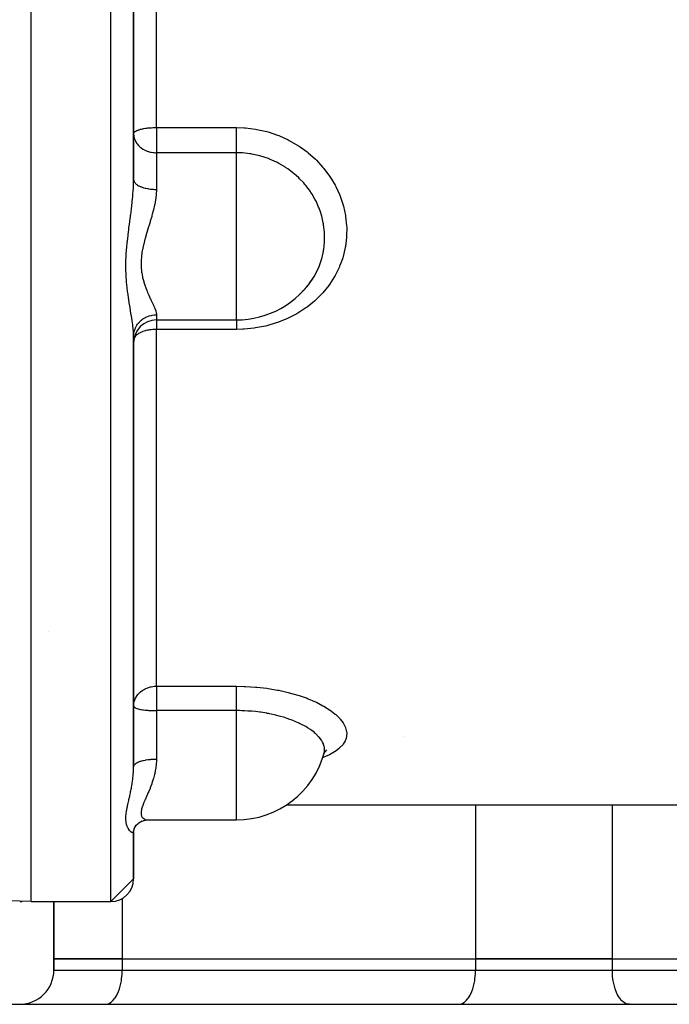
# Model space of a CAD drawing. Units: millimetres. Extents: x -355 to 604, y -390 to 390.
# Drawn here: x -46 to 11, y 196 to 282 of the extents above; entities that cross this region are included whole.
import ezdxf

# ---------------------------------------------------------------- set-up
doc = ezdxf.new("R2010")
doc.units = ezdxf.units.MM
doc.linetypes.add('DASHED', pattern=[9.652, 8.128, -1.524])
doc.layers.add('nevidi', color=4, linetype='DASHED')

msp = doc.modelspace()

# ---------------------------------------------------------------- linework, layer by layer
at = {"color": 2}
for p, q in [((-44.999, 205), (-44.999, 385)), ((-35.999, 268.315), (-35.999, 321.685)), ((-35.999, 321.685), (-35.999, 268.315)), ((-35.999, 274.253), (-35.999, 273.64)), ((-35.999, 272.334), (-35.997, 272.357)), ((-35.999, 272.334), (-35.993, 272.213)), ((-33.999, 256.003), (-26.983, 256.003)), ((-26.983, 256.003), (-26.983, 256.009)), ((-35.998, 254.609), (-35.982, 254.995)), ((-35.998, 254.609), (-35.988, 254.773)), ((-35.999, 216.835), (-35.999, 254.573)), ((-35.999, 254.573), (-35.999, 216.835)), ((-43.499, 228.662), (-43.499, 228.661)), ((-35.999, 222.146), (-35.997, 222.13)), ((-19.329, 217.866), (-19.325, 217.875)), ((-19.282, 218.037), (-19.274, 218.048)), ((-19.28, 218.007), (-19.252, 218.136)), ((-19.272, 218.067), (-19.267, 218.072)), ((-19.255, 218.126), (-19.257, 218.11)), ((-19.246, 218.09), (-19.154, 218.17)), ((-35.999, 213.856), (-35.999, 213.859)), ((-35.999, 213.856), (-35.999, 213.859)), ((-35.999, 213.859), (-35.999, 213.856)), ((-22.579, 213.5), (-22.574, 213.5)), ((-22.579, 213.5), (-22.574, 213.5)), ((-22.563, 213.5), (34.001, 213.5)), ((-22.563, 213.5), (34.001, 213.5)), ((-35.877, 211.536), (-35.842, 211.595)), ((-35.809, 211.641), (-35.758, 211.707)), ((-35.186, 212.092), (-35.179, 212.094)), ((-35.084, 212.122), (-34.955, 212.149)), ((-34.74, 212.166), (-34.69, 212.167)), ((-34.74, 212.166), (-26.983, 212.166)), ((-26.983, 212.173), (-26.983, 212.166)), ((-26.983, 212.166), (-26.983, 212.172)), ((-35.999, 211.143), (-35.998, 211.177)), ((-35.999, 211.15), (-35.999, 211.143)), ((-35.999, 211.143), (-35.999, 211.15)), ((-35.999, 207), (-35.999, 211.143)), ((-35.999, 211.143), (-35.999, 207)), ((-35.998, 211.177), (-35.985, 211.268)), ((-35.994, 211.24), (-35.929, 211.441)), ((-35.957, 211.355), (-35.923, 211.451)), ((-35.999, 207), (-37.999, 205)), ((-44.999, 205), (-50.069, 205.177)), ((-44.999, 205), (-50.069, 205.177)), ((-44.999, 205), (-37.999, 205)), ((-44.999, 205), (-37.999, 205)), ((-42.999, 200), (-42.999, 205)), ((-42.999, 205), (-42.999, 200)), ((-36.999, 200), (-42.999, 200)), ((-42.999, 199), (-42.999, 200)), ((-42.999, 200), (-36.999, 200)), ((-42.999, 200), (-42.999, 199)), ((-36.999, 200), (-5.999, 200)), ((-36.999, 200), (-5.999, 200)), ((6.001, 200), (-5.999, 200)), ((-5.999, 200), (6.001, 200)), ((6.001, 200), (37.001, 200)), ((6.001, 200), (37.001, 200)), ((-97.683, 196), (97.686, 196)), ((-38.499, 196), (-38.428, 196.003)), ((-33.372, 196), (-33.372, 196.005)), ((-27.499, 196.003), (-27.499, 196)), ((-27.499, 196.003), (-27.499, 196)), ((-7.499, 196), (-7.428, 196.003)), ((7.501, 196), (7.431, 196.003))]:
    msp.add_line(p, q, dxfattribs=at)
for points in [[(-21.005, 258.7), (-20.911, 258.797), (-20.859, 258.857), (-20.853, 258.865), (-20.687, 259.067)], [(-20.61, 259.167), (-20.446, 259.392), (-20.396, 259.466), (-20.368, 259.507), (-20.167, 259.827)], [(-21.438, 258.255), (-21.372, 258.316), (-21.097, 258.604)], [(-35.999, 222.146), (-35.993, 222.279), (-35.992, 222.29)], [(-19.329, 217.866), (-19.264, 218.054), (-19.164, 218.255)], [(-19.246, 218.09), (-19.208, 218.147), (-19.061, 218.313)], [(-35.95, 211.401), (-35.854, 211.578), (-35.771, 211.694), (-35.64, 211.831), (-35.551, 211.902), (-35.401, 211.999), (-35.242, 212.081)], [(-35.69, 211.779), (-35.595, 211.868), (-35.543, 211.908)], [(-35.448, 211.969), (-35.337, 212.031), (-35.284, 212.054)], [(-35.33, 212.037), (-35.174, 212.096), (-35.013, 212.142)], [(-35.131, 212.117), (-34.979, 212.147), (-34.824, 212.163), (-34.742, 212.166)]]:
    msp.add_lwpolyline(points, dxfattribs=at)
for centre, radius, start, end in [((-26.983, 264.003), 8, 270, 328.50849), ((-33.999, 254.003), 2, 90, 180), ((-26.983, 220.166), 8, 270, 345.29212), ((-37.999, 207), 2, 270, 0), ((-45.999, 206), 1, 272.6, 282.72405), ((-45.999, 199), 3, 270, 0)]:
    msp.add_arc(centre, radius, start, end, dxfattribs=at)
at = {"layer": 'nevidi', "color": 7, "linetype": 'Continuous'}
for p, q in [((-37.999, 205), (-37.999, 385)), ((-33.999, 272.877), (-33.999, 317.123)), ((-33.999, 272.877), (-26.983, 272.877)), ((-33.999, 272.877), (-33.999, 272.334)), ((-33.999, 272.334), (-33.999, 270.668)), ((-33.999, 270.668), (-33.999, 267.453)), ((-26.983, 270.668), (-33.999, 270.668)), ((-26.983, 264.003), (-26.983, 270.668)), ((-26.983, 256.009), (-26.983, 264.003)), ((-20.687, 259.067), (-20.61, 259.167)), ((-33.999, 256.459), (-33.999, 256.003)), ((-33.999, 256.003), (-33.999, 255.178)), ((-33.999, 223.891), (-33.999, 255.178)), ((-26.983, 255.178), (-33.999, 255.178)), ((-33.999, 223.891), (-26.983, 223.891)), ((-33.999, 223.891), (-33.999, 222.146)), ((-33.999, 222.146), (-33.999, 221.75)), ((-33.999, 221.75), (-33.999, 217.502)), ((-26.983, 221.75), (-33.999, 221.75)), ((-26.983, 220.166), (-26.983, 221.75)), ((-26.983, 212.172), (-26.983, 220.166)), ((-12.2, 219.498), (-12.205, 219.499)), ((-5.999, 213.5), (-5.999, 200)), ((6.001, 213.5), (6.001, 200)), ((-36.999, 205.271), (-36.999, 200)), ((-36.999, 200), (-36.999, 199)), ((-5.999, 200), (-5.999, 199)), ((6.001, 200), (6.001, 199)), ((-42.999, 199), (-36.999, 199)), ((-36.999, 199), (-5.999, 199)), ((-5.999, 199), (6.001, 199)), ((6.001, 199), (37.001, 199))]:
    msp.add_line(p, q, dxfattribs=at)
for points in [[(-35.997, 272.357), (-35.981, 272.407), (-35.968, 272.428), (-35.941, 272.463), (-35.927, 272.478), (-35.905, 272.498), (-35.839, 272.547), (-35.808, 272.566), (-35.717, 272.612), (-35.678, 272.629), (-35.604, 272.658), (-35.565, 272.672), (-35.516, 272.688), (-35.384, 272.726), (-35.323, 272.741), (-35.234, 272.761), (-35.179, 272.772), (-35.1, 272.787), (-34.96, 272.81), (-34.952, 272.811), (-34.843, 272.826), (-34.748, 272.837), (-34.708, 272.842), (-34.579, 272.854), (-34.532, 272.857), (-34.451, 272.863), (-34.441, 272.864), (-34.325, 272.87), (-34.228, 272.873), (-34.186, 272.875), (-34.146, 272.875), (-34.076, 272.877), (-34.017, 272.877), (-33.999, 272.877)], [(-26.983, 272.877), (-26.304, 272.854), (-26.183, 272.845), (-25.296, 272.736), (-25.178, 272.715), (-24.316, 272.519), (-24.202, 272.487), (-23.366, 272.208), (-23.255, 272.165), (-22.447, 271.801), (-22.342, 271.748), (-21.586, 271.311), (-21.488, 271.248), (-20.786, 270.743), (-20.695, 270.67), (-20.047, 270.097), (-19.965, 270.016), (-19.386, 269.387), (-19.314, 269.299), (-18.81, 268.625), (-18.748, 268.531), (-18.628, 268.344), (-18.319, 267.811), (-18.267, 267.711), (-17.919, 266.955), (-17.878, 266.852), (-17.618, 266.077), (-17.589, 265.972), (-17.416, 265.178), (-17.398, 265.07), (-17.313, 264.263), (-17.308, 264.155), (-17.314, 263.354), (-17.32, 263.247), (-17.415, 262.456), (-17.434, 262.35), (-17.62, 261.569), (-17.651, 261.465), (-17.757, 261.144), (-17.923, 260.713), (-17.965, 260.615), (-18.32, 259.897), (-18.373, 259.803), (-18.812, 259.12), (-18.877, 259.031), (-19.393, 258.394), (-19.467, 258.312), (-20.052, 257.732), (-20.134, 257.658), (-20.788, 257.133), (-20.88, 257.067), (-21.596, 256.603), (-21.695, 256.546), (-22.456, 256.154), (-22.561, 256.107), (-23.368, 255.786), (-23.48, 255.747), (-24.327, 255.5), (-24.443, 255.472), (-25.308, 255.304), (-25.426, 255.287), (-26.307, 255.198), (-26.427, 255.192), (-26.983, 255.178)], [(-26.983, 270.668), (-26.983, 270.717), (-26.983, 270.742), (-26.983, 270.791), (-26.983, 270.884), (-26.983, 270.895), (-26.983, 270.95), (-26.983, 271.067), (-26.983, 271.076), (-26.983, 271.128), (-26.983, 271.256), (-26.983, 271.288), (-26.983, 271.322), (-26.983, 271.46), (-26.983, 271.518), (-26.983, 271.531), (-26.983, 271.676), (-26.983, 271.75), (-26.983, 271.763), (-26.983, 271.901), (-26.983, 271.977), (-26.983, 272.017), (-26.983, 272.132), (-26.983, 272.209), (-26.983, 272.276), (-26.983, 272.365), (-26.983, 272.443), (-26.983, 272.537), (-26.983, 272.599), (-26.983, 272.676), (-26.983, 272.793), (-26.983, 272.828), (-26.983, 272.877)], [(-35.993, 272.213), (-35.992, 272.202), (-35.981, 272.111), (-35.943, 271.942), (-35.927, 271.892), (-35.905, 271.831), (-35.847, 271.698), (-35.839, 271.681), (-35.717, 271.482), (-35.713, 271.476), (-35.699, 271.457), (-35.565, 271.298), (-35.549, 271.281), (-35.384, 271.132), (-35.362, 271.115), (-35.34, 271.098), (-35.179, 270.989), (-35.161, 270.978), (-34.952, 270.869), (-34.951, 270.869), (-34.735, 270.785), (-34.708, 270.776), (-34.648, 270.758), (-34.515, 270.724), (-34.451, 270.711), (-34.294, 270.686), (-34.187, 270.675), (-34.074, 270.669), (-33.999, 270.668)], [(-20.167, 259.827), (-20.053, 260.029), (-20.011, 260.107), (-19.851, 260.431), (-19.735, 260.698), (-19.702, 260.779), (-19.492, 261.399), (-19.486, 261.421), (-19.469, 261.485), (-19.345, 262.036), (-19.329, 262.126), (-19.315, 262.213), (-19.283, 262.45), (-19.248, 262.862), (-19.243, 262.95), (-19.242, 263.488), (-19.247, 263.608), (-19.253, 263.697), (-19.329, 264.357), (-19.342, 264.431), (-19.344, 264.446), (-19.356, 264.509), (-19.491, 265.094), (-19.516, 265.18), (-19.613, 265.489), (-19.732, 265.814), (-19.766, 265.898), (-19.997, 266.408), (-20.052, 266.515), (-20.095, 266.596), (-20.343, 267.024), (-20.445, 267.182), (-20.492, 267.253), (-20.496, 267.258), (-20.906, 267.807), (-20.965, 267.879), (-21.081, 268.014), (-21.435, 268.39), (-21.502, 268.455), (-21.748, 268.684), (-22.025, 268.919), (-22.099, 268.977), (-22.478, 269.259), (-22.665, 269.385), (-22.745, 269.436), (-23.26, 269.736), (-23.355, 269.786), (-23.439, 269.829), (-23.456, 269.838), (-24.08, 270.116), (-24.089, 270.119), (-24.178, 270.154), (-24.849, 270.375), (-24.93, 270.397), (-24.941, 270.4), (-25.634, 270.552), (-25.728, 270.568), (-25.8, 270.579), (-26.44, 270.649), (-26.536, 270.655), (-26.681, 270.662), (-26.983, 270.668)], [(-35.999, 254.573), (-36.005, 254.807), (-36.007, 254.854), (-36.017, 254.997), (-36.031, 255.157), (-36.036, 255.208), (-36.07, 255.508), (-36.074, 255.534), (-36.081, 255.588), (-36.13, 255.936), (-36.139, 255.994), (-36.159, 256.123), (-36.197, 256.361), (-36.207, 256.422), (-36.269, 256.805), (-36.28, 256.869), (-36.28, 256.872), (-36.345, 257.267), (-36.356, 257.334), (-36.421, 257.749), (-36.431, 257.819), (-36.433, 257.83), (-36.446, 257.92), (-36.493, 258.253), (-36.503, 258.326), (-36.559, 258.779), (-36.567, 258.854), (-36.613, 259.321), (-36.613, 259.322), (-36.62, 259.4), (-36.653, 259.88), (-36.657, 259.96), (-36.673, 260.454), (-36.674, 260.536), (-36.673, 261.043), (-36.671, 261.126), (-36.653, 261.636), (-36.648, 261.719), (-36.614, 262.229), (-36.613, 262.233), (-36.607, 262.313), (-36.559, 262.823), (-36.551, 262.906), (-36.494, 263.416), (-36.484, 263.499), (-36.433, 263.913), (-36.421, 264.005), (-36.41, 264.086), (-36.345, 264.585), (-36.335, 264.666), (-36.28, 265.078), (-36.27, 265.16), (-36.259, 265.24), (-36.197, 265.73), (-36.187, 265.81), (-36.17, 265.953), (-36.159, 266.05), (-36.131, 266.298), (-36.122, 266.377), (-36.074, 266.859), (-36.07, 266.898), (-36.067, 266.936), (-36.031, 267.408), (-36.026, 267.483), (-36.017, 267.649), (-36.005, 267.943), (-36.003, 268.017), (-35.999, 268.315)], [(-35.999, 268.315), (-35.994, 268.255), (-35.987, 268.224), (-35.981, 268.2), (-35.961, 268.149), (-35.946, 268.119), (-35.927, 268.086), (-35.899, 268.046), (-35.875, 268.017), (-35.839, 267.977), (-35.808, 267.947), (-35.776, 267.919), (-35.717, 267.874), (-35.689, 267.854), (-35.649, 267.828), (-35.565, 267.779), (-35.544, 267.768), (-35.498, 267.744), (-35.384, 267.693), (-35.376, 267.69), (-35.323, 267.669), (-35.187, 267.621), (-35.179, 267.619), (-35.128, 267.603), (-34.98, 267.564), (-34.952, 267.557), (-34.916, 267.549), (-34.757, 267.517), (-34.708, 267.509), (-34.691, 267.506), (-34.524, 267.483), (-34.454, 267.475), (-34.451, 267.475), (-34.282, 267.461), (-34.211, 267.458), (-34.187, 267.457), (-34.036, 267.453), (-33.999, 267.453)], [(-33.999, 267.453), (-34.001, 267.313), (-34.01, 267.117), (-34.015, 267.05), (-34.062, 266.637), (-34.072, 266.57), (-34.116, 266.316), (-34.149, 266.149), (-34.163, 266.08), (-34.263, 265.654), (-34.28, 265.585), (-34.361, 265.279), (-34.395, 265.156), (-34.415, 265.086), (-34.54, 264.659), (-34.561, 264.589), (-34.674, 264.219), (-34.692, 264.161), (-34.713, 264.092), (-34.843, 263.662), (-34.864, 263.592), (-34.989, 263.161), (-34.99, 263.156), (-35.008, 263.091), (-35.12, 262.658), (-35.137, 262.588), (-35.229, 262.161), (-35.239, 262.107), (-35.242, 262.092), (-35.307, 261.668), (-35.315, 261.6), (-35.348, 261.18), (-35.35, 261.112), (-35.351, 261.092), (-35.347, 260.701), (-35.344, 260.635), (-35.306, 260.24), (-35.297, 260.177), (-35.29, 260.128), (-35.228, 259.798), (-35.215, 259.738), (-35.12, 259.374), (-35.102, 259.316), (-35.077, 259.233), (-34.988, 258.97), (-34.968, 258.915), (-34.843, 258.59), (-34.822, 258.539), (-34.773, 258.423), (-34.691, 258.234), (-34.67, 258.186), (-34.54, 257.9), (-34.519, 257.855), (-34.452, 257.711), (-34.395, 257.588), (-34.375, 257.545), (-34.262, 257.298), (-34.244, 257.259), (-34.18, 257.111), (-34.148, 257.034), (-34.135, 256.999), (-34.062, 256.798), (-34.053, 256.767), (-34.018, 256.633), (-34.01, 256.59), (-34.006, 256.563), (-33.999, 256.459)], [(-35.988, 254.773), (-35.981, 254.826), (-35.979, 254.84), (-35.946, 255.003), (-35.929, 255.068), (-35.927, 255.074), (-35.875, 255.226), (-35.849, 255.289), (-35.839, 255.313), (-35.776, 255.439), (-35.742, 255.498), (-35.717, 255.538), (-35.649, 255.639), (-35.608, 255.694), (-35.565, 255.746), (-35.498, 255.822), (-35.449, 255.872), (-35.384, 255.934), (-35.323, 255.987), (-35.268, 256.031), (-35.179, 256.096), (-35.128, 256.13), (-35.068, 256.167), (-34.952, 256.231), (-34.916, 256.249), (-34.852, 256.279), (-34.708, 256.337), (-34.691, 256.343), (-34.623, 256.365), (-34.454, 256.41), (-34.451, 256.41), (-34.384, 256.424), (-34.211, 256.449), (-34.187, 256.451), (-34.139, 256.455), (-33.999, 256.459)], [(-26.983, 256.003), (-26.983, 255.966), (-26.983, 255.935), (-26.983, 255.928), (-26.983, 255.845), (-26.983, 255.799), (-26.983, 255.791), (-26.983, 255.7), (-26.983, 255.648), (-26.983, 255.619), (-26.983, 255.536), (-26.983, 255.476), (-26.983, 255.424), (-26.983, 255.352), (-26.983, 255.288), (-26.983, 255.208), (-26.983, 255.178)], [(-33.999, 255.178), (-34.041, 255.178), (-34.168, 255.174), (-34.186, 255.174), (-34.306, 255.166), (-34.448, 255.153), (-34.451, 255.153), (-34.454, 255.152), (-34.614, 255.131), (-34.708, 255.114), (-34.788, 255.099), (-34.916, 255.069), (-34.952, 255.06), (-34.977, 255.053), (-35.179, 254.99), (-35.188, 254.987), (-35.234, 254.969), (-35.384, 254.906), (-35.421, 254.888), (-35.481, 254.857), (-35.565, 254.809), (-35.662, 254.744), (-35.675, 254.733), (-35.717, 254.701), (-35.823, 254.601), (-35.839, 254.584), (-35.871, 254.544), (-35.926, 254.461), (-35.927, 254.46), (-35.956, 254.39)], [(-35.992, 222.29), (-35.981, 222.38), (-35.947, 222.539), (-35.927, 222.609), (-35.878, 222.743), (-35.859, 222.787), (-35.839, 222.83), (-35.733, 223.015), (-35.717, 223.039), (-35.605, 223.186), (-35.577, 223.219), (-35.565, 223.232), (-35.396, 223.395), (-35.384, 223.405), (-35.197, 223.544), (-35.179, 223.555), (-35.084, 223.612), (-34.985, 223.664), (-34.952, 223.68), (-34.765, 223.758), (-34.708, 223.778), (-34.538, 223.827), (-34.451, 223.846), (-34.308, 223.87), (-34.186, 223.884), (-34.078, 223.89), (-33.999, 223.891)], [(-26.983, 223.891), (-26.304, 223.88), (-26.183, 223.875), (-25.296, 223.82), (-25.178, 223.809), (-24.316, 223.71), (-24.202, 223.694), (-23.366, 223.554), (-23.255, 223.532), (-22.447, 223.351), (-22.342, 223.324), (-21.586, 223.108), (-21.488, 223.077), (-20.786, 222.83), (-20.695, 222.795), (-20.139, 222.56), (-20.047, 222.518), (-19.965, 222.479), (-19.386, 222.179), (-19.314, 222.138), (-18.81, 221.822), (-18.748, 221.778), (-18.319, 221.447), (-18.267, 221.401), (-17.919, 221.059), (-17.878, 221.014), (-17.618, 220.67), (-17.589, 220.624), (-17.416, 220.28), (-17.398, 220.234), (-17.313, 219.892), (-17.308, 219.847), (-17.314, 219.515), (-17.32, 219.472), (-17.35, 219.338), (-17.415, 219.152), (-17.434, 219.111), (-17.62, 218.803), (-17.651, 218.763), (-17.923, 218.474), (-17.965, 218.437), (-18.32, 218.169), (-18.373, 218.134), (-18.812, 217.885), (-18.877, 217.853), (-19.393, 217.627), (-19.397, 217.625)], [(-26.983, 221.75), (-26.983, 221.835), (-26.983, 221.877), (-26.983, 221.954), (-26.983, 222.094), (-26.983, 222.11), (-26.983, 222.188), (-26.983, 222.344), (-26.983, 222.355), (-26.983, 222.421), (-26.983, 222.575), (-26.983, 222.612), (-26.983, 222.65), (-26.983, 222.8), (-26.983, 222.861), (-26.983, 222.873), (-26.983, 223.016), (-26.983, 223.086), (-26.983, 223.097), (-26.983, 223.22), (-26.983, 223.285), (-26.983, 223.318), (-26.983, 223.41), (-26.983, 223.469), (-26.983, 223.518), (-26.983, 223.582), (-26.983, 223.635), (-26.983, 223.696), (-26.983, 223.735), (-26.983, 223.781), (-26.983, 223.847), (-26.983, 223.866), (-26.983, 223.891)], [(-35.997, 222.13), (-35.981, 222.093), (-35.97, 222.079), (-35.927, 222.041), (-35.909, 222.029), (-35.895, 222.02), (-35.839, 221.991), (-35.815, 221.98), (-35.717, 221.944), (-35.69, 221.935), (-35.565, 221.9), (-35.536, 221.893), (-35.394, 221.862), (-35.384, 221.861), (-35.353, 221.855), (-35.179, 221.826), (-35.144, 221.822), (-35.002, 221.804), (-34.952, 221.798), (-34.91, 221.794), (-34.742, 221.779), (-34.708, 221.776), (-34.645, 221.771), (-34.556, 221.766), (-34.451, 221.76), (-34.416, 221.759), (-34.322, 221.755), (-34.306, 221.755), (-34.219, 221.753), (-34.186, 221.752), (-34.148, 221.751), (-34.092, 221.751), (-34.046, 221.75), (-34.009, 221.75), (-33.999, 221.75)], [(-19.252, 218.136), (-19.248, 218.164), (-19.243, 218.199), (-19.247, 218.472), (-19.253, 218.51), (-19.261, 218.558), (-19.273, 218.611), (-19.329, 218.79), (-19.344, 218.828), (-19.421, 218.989), (-19.491, 219.11), (-19.516, 219.148), (-19.726, 219.422), (-19.732, 219.429), (-19.766, 219.467), (-20.002, 219.702), (-20.052, 219.746), (-20.095, 219.784), (-20.172, 219.848), (-20.445, 220.054), (-20.496, 220.09), (-20.753, 220.256), (-20.906, 220.347), (-20.964, 220.381), (-21.273, 220.545), (-21.435, 220.625), (-21.461, 220.637), (-21.502, 220.656), (-22.025, 220.88), (-22.098, 220.909), (-22.29, 220.981), (-22.529, 221.064), (-22.665, 221.109), (-22.745, 221.134), (-23.238, 221.277), (-23.355, 221.307), (-23.439, 221.329), (-23.536, 221.353), (-24.089, 221.473), (-24.177, 221.491), (-24.294, 221.512), (-24.319, 221.517), (-24.849, 221.602), (-24.866, 221.604), (-24.941, 221.614), (-25.312, 221.66), (-25.634, 221.692), (-25.666, 221.695), (-25.672, 221.695), (-25.729, 221.7), (-25.976, 221.717), (-26.24, 221.732), (-26.44, 221.741), (-26.477, 221.742), (-26.536, 221.745), (-26.698, 221.75), (-26.911, 221.751), (-26.983, 221.75)], [(-19.325, 217.875), (-19.315, 217.901), (-19.28, 218.007)], [(-35.999, 211.143), (-36.005, 211.101), (-36.007, 211.094), (-36.017, 211.077), (-36.031, 211.062), (-36.036, 211.059), (-36.07, 211.048), (-36.074, 211.048), (-36.081, 211.048), (-36.13, 211.057), (-36.139, 211.06), (-36.159, 211.069), (-36.196, 211.09), (-36.206, 211.096), (-36.269, 211.146), (-36.279, 211.155), (-36.28, 211.156), (-36.344, 211.224), (-36.355, 211.237), (-36.42, 211.326), (-36.43, 211.342), (-36.433, 211.346), (-36.493, 211.451), (-36.503, 211.471), (-36.558, 211.601), (-36.567, 211.624), (-36.613, 211.774), (-36.613, 211.776), (-36.619, 211.8), (-36.647, 211.935), (-36.652, 211.97), (-36.656, 211.999), (-36.673, 212.19), (-36.674, 212.223), (-36.673, 212.433), (-36.672, 212.469), (-36.653, 212.696), (-36.649, 212.734), (-36.614, 212.975), (-36.613, 212.982), (-36.608, 213.016), (-36.56, 213.272), (-36.552, 213.315), (-36.495, 213.585), (-36.485, 213.63), (-36.433, 213.865), (-36.422, 213.911), (-36.412, 213.958), (-36.347, 214.249), (-36.336, 214.297), (-36.28, 214.555), (-36.271, 214.599), (-36.261, 214.649), (-36.199, 214.962), (-36.189, 215.014), (-36.159, 215.181), (-36.132, 215.339), (-36.124, 215.393), (-36.075, 215.729), (-36.07, 215.766), (-36.068, 215.784), (-36.032, 216.126), (-36.027, 216.182), (-36.017, 216.317), (-36.005, 216.532), (-36.003, 216.589), (-35.999, 216.735), (-35.999, 216.835)], [(-35.999, 216.835), (-35.993, 216.884), (-35.987, 216.906), (-35.981, 216.925), (-35.96, 216.966), (-35.946, 216.987), (-35.927, 217.012), (-35.897, 217.045), (-35.875, 217.066), (-35.839, 217.097), (-35.805, 217.122), (-35.776, 217.141), (-35.717, 217.176), (-35.685, 217.193), (-35.649, 217.212), (-35.565, 217.25), (-35.54, 217.26), (-35.498, 217.276), (-35.384, 217.316), (-35.371, 217.32), (-35.323, 217.335), (-35.182, 217.373), (-35.179, 217.373), (-35.128, 217.385), (-34.974, 217.417), (-34.952, 217.421), (-34.916, 217.427), (-34.752, 217.453), (-34.708, 217.458), (-34.691, 217.46), (-34.517, 217.479), (-34.454, 217.484), (-34.451, 217.484), (-34.275, 217.495), (-34.211, 217.498), (-34.187, 217.499), (-34.03, 217.501), (-33.999, 217.502)], [(-33.999, 217.502), (-34.005, 217.255), (-34.011, 217.145), (-34.016, 217.078), (-34.064, 216.676), (-34.074, 216.612), (-34.136, 216.292), (-34.151, 216.224), (-34.166, 216.162), (-34.265, 215.789), (-34.283, 215.73), (-34.391, 215.397), (-34.398, 215.375), (-34.418, 215.319), (-34.544, 214.984), (-34.564, 214.931), (-34.695, 214.615), (-34.707, 214.586), (-34.716, 214.565), (-34.846, 214.267), (-34.867, 214.22), (-34.991, 213.939), (-35.011, 213.895)], [(-35.02, 213.874), (-35.122, 213.634), (-35.139, 213.593), (-35.23, 213.354), (-35.243, 213.317), (-35.257, 213.274), (-35.308, 213.101), (-35.316, 213.067), (-35.348, 212.874), (-35.35, 212.844), (-35.353, 212.796), (-35.347, 212.676), (-35.344, 212.651), (-35.305, 212.511), (-35.296, 212.491), (-35.274, 212.448), (-35.227, 212.379), (-35.214, 212.363), (-35.118, 212.278), (-35.101, 212.267), (-35.049, 212.237), (-34.987, 212.209), (-34.967, 212.202), (-34.841, 212.173), (-34.821, 212.17), (-34.74, 212.166)], [(-38.428, 196.003), (-38.358, 196.013), (-38.228, 196.049), (-38.159, 196.078), (-38.033, 196.148), (-37.967, 196.195), (-37.847, 196.298), (-37.784, 196.363), (-37.672, 196.497), (-37.614, 196.578), (-37.512, 196.741), (-37.46, 196.836), (-37.369, 197.026), (-37.324, 197.134), (-37.247, 197.346), (-37.21, 197.465), (-37.148, 197.696), (-37.119, 197.824), (-37.073, 198.069), (-37.053, 198.204), (-37.023, 198.459), (-37.012, 198.599), (-37, 198.859), (-36.999, 199)], [(-7.428, 196.003), (-7.358, 196.013), (-7.228, 196.049), (-7.159, 196.078), (-7.033, 196.148), (-6.967, 196.195), (-6.847, 196.298), (-6.784, 196.363), (-6.672, 196.497), (-6.614, 196.578), (-6.512, 196.741), (-6.46, 196.836), (-6.369, 197.026), (-6.324, 197.134), (-6.247, 197.346), (-6.21, 197.465), (-6.148, 197.696), (-6.119, 197.824), (-6.073, 198.069), (-6.053, 198.204), (-6.023, 198.459), (-6.012, 198.599), (-6, 198.859), (-5.999, 199)], [(7.431, 196.003), (7.36, 196.013), (7.231, 196.049), (7.162, 196.078), (7.036, 196.148), (6.969, 196.195), (6.849, 196.298), (6.786, 196.363), (6.674, 196.497), (6.616, 196.578), (6.514, 196.741), (6.462, 196.836), (6.372, 197.026), (6.327, 197.134), (6.25, 197.346), (6.212, 197.465), (6.15, 197.696), (6.121, 197.824), (6.075, 198.069), (6.055, 198.204), (6.026, 198.459), (6.015, 198.599), (6.003, 198.859), (6.001, 199)]]:
    msp.add_lwpolyline(points, dxfattribs=at)

doc.saveas('drawing.dxf')
